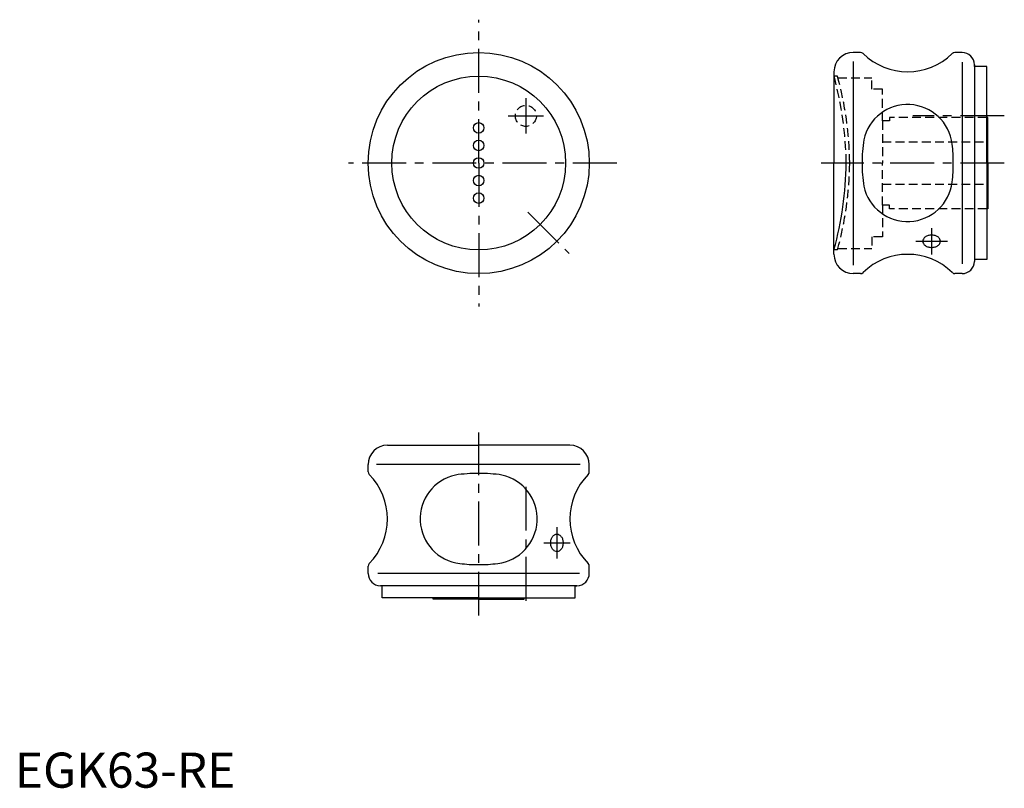
# Model space of a CAD drawing. Extents: x 1 to 282, y 0 to 219.
import ezdxf

# ---------------------------------------------------------------- set-up
doc = ezdxf.new("R2010")
doc.units = 0
doc.header["$LTSCALE"] = 10
doc.header["$MEASUREMENT"] = 0
doc.linetypes.add('CENTER', pattern=[2, 1.25, -0.25, 0.25, -0.25])
doc.linetypes.add('HIDDEN', pattern=[0.375, 0.25, -0.125])
doc.layers.get('0').update_dxf_attribs({"linetype": 'CONTINUOUS'})
for name, color, linetype in [('1', 1, 'CENTER'), ('2', 2, 'HIDDEN'), ('3', 3, 'CONTINUOUS')]:
    doc.layers.add(name, color=color, linetype=linetype)
doc.styles.add('Standard1', font='ARIAL.TTF')

msp = doc.modelspace()

# ---------------------------------------------------------------- linework, layer by layer
for p, q in [((240.91, 209.41), (238.82, 209.41)), ((269.82, 209.41), (267.74, 209.41)), ((273.32, 205.91), (273.32, 150.41)), ((273.32, 205.41), (273.32, 205.91)), ((276.82, 205.41), (273.32, 205.41)), ((276.82, 177.91), (276.82, 205.41)), ((233.32, 203.91), (233.32, 177.91)), ((277.12, 190.91), (276.82, 190.91)), ((277.12, 177.91), (277.12, 190.91)), ((233.32, 151.91), (233.32, 177.91)), ((276.82, 177.91), (276.82, 150.41)), ((277.12, 177.91), (277.12, 164.91)), ((277.12, 164.91), (276.82, 164.91)), ((276.82, 150.41), (273.32, 150.41)), ((273.32, 150.41), (273.32, 149.91)), ((240.91, 146.41), (238.82, 146.41)), ((269.82, 146.41), (267.74, 146.41)), ((106.12, 97.53), (132.12, 97.53)), ((158.12, 97.53), (132.12, 97.53)), ((100.62, 89.94), (100.62, 92.03)), ((163.62, 89.94), (163.62, 92.03)), ((100.62, 61.03), (100.62, 63.11)), ((163.62, 61.03), (163.62, 63.11)), ((104.62, 57.53), (104.12, 57.53)), ((104.62, 54.03), (104.62, 57.53)), ((160.12, 57.53), (104.62, 57.53)), ((159.62, 54.03), (159.62, 57.53)), ((159.62, 57.53), (160.12, 57.53)), ((132.12, 54.03), (104.62, 54.03)), ((119.12, 53.73), (119.12, 54.03)), ((132.12, 53.73), (119.12, 53.73)), ((132.12, 54.03), (159.62, 54.03)), ((132.12, 53.73), (145.12, 53.73)), ((145.12, 53.73), (145.12, 54.03))]:
    msp.add_line(p, q)
at = {"color": 2}
for p, q in [((234.32, 202.66), (233.32, 202.66)), ((249.12, 165.91), (247.12, 165.91)), ((234.32, 153.16), (233.32, 153.16))]:
    msp.add_line(p, q, dxfattribs=at)
for points in [[(261.12, 153.87, 0.071246), (262.11, 154.01, 0.082748), (262.89, 154.38, 0.10677), (263.45, 154.99, 0.13343), (263.62, 155.63, 0.13343), (263.45, 156.27, 0.10677), (262.89, 156.88, 0.082748), (262.11, 157.25, 0.071246), (261.12, 157.4, 0.071246), (260.13, 157.25, 0.082748), (259.35, 156.88, 0.10677), (258.8, 156.27, 0.13343), (258.62, 155.63, 0.13343), (258.8, 154.99, 0.10677), (259.35, 154.38, 0.082748), (260.13, 154.01, 0.071246)], [(156.16, 69.73, -0.071246), (156.02, 68.74, -0.082748), (155.64, 67.96, -0.10677), (155.04, 67.4, -0.13343), (154.4, 67.23, -0.13343), (153.75, 67.4, -0.10677), (153.15, 67.96, -0.082748), (152.77, 68.74, -0.071246), (152.63, 69.73, -0.071246), (152.77, 70.72, -0.082748), (153.15, 71.49, -0.10677), (153.75, 72.05, -0.13343), (154.4, 72.23, -0.13343), (155.04, 72.05, -0.10677), (155.64, 71.49, -0.082748), (156.02, 70.72, -0.071246)]]:
    msp.add_lwpolyline(points, format="xyb", close=True)
for centre, radius in [((132.12, 177.91), 31.5), ((132.12, 177.91), 24.75), ((132.12, 187.91), 1.5), ((132.12, 182.91), 1.5), ((132.12, 177.91), 1.5), ((132.12, 172.91), 1.5), ((132.12, 167.91), 1.5)]:
    msp.add_circle(centre, radius)
for centre, radius, start, end in [((238.82, 203.91), 5.5, 90, 180), ((240.91, 208.41), 1, 45.4181, 90), ((254.32, 222.02), 18.11, 225.4181, 314.5819), ((267.74, 208.41), 1, 90, 134.5819), ((269.82, 205.91), 3.5, 0, 90), ((238.82, 151.91), 5.5, 180, 270), ((254.32, 133.79), 18.11, 45.4181, 134.5819), ((269.82, 149.91), 3.5, 270, 0), ((240.91, 147.41), 1, 270, 314.5819), ((267.74, 147.41), 1, 225.4181, 270), ((106.12, 92.03), 5.5, 90, 180), ((158.12, 92.03), 5.5, 0, 90), ((101.62, 89.94), 1, 180, 224.5819), ((162.62, 89.94), 1, 315.4181, 0), ((88.01, 76.53), 18.11, 315.4181, 44.5819), ((176.24, 76.53), 18.11, 135.4181, 224.5819), ((101.62, 63.11), 1, 135.4181, 180), ((162.62, 63.11), 1, 0, 44.5819), ((104.12, 61.03), 3.5, 180, 270), ((160.12, 61.03), 3.5, 270, 0)]:
    msp.add_arc(centre, radius, start, end)
at = {"color": 7}
for centre, radius, start, end in [((254.3, 181.78), 12.79, 6.9014, 167.5291), ((286.32, 177.91), 45, 171.5248, 180), ((222.32, 177.91), 45, 0, 6.9014), ((286.32, 177.91), 45, 180, 188.4752), ((222.32, 177.91), 45, 353.0986, 0), ((254.3, 174.04), 12.79, 192.4709, 353.0986), ((128.25, 76.55), 12.79, 102.4709, 263.0986), ((132.12, 44.53), 45, 90, 98.4752), ((132.12, 44.53), 45, 81.5248, 90), ((135.99, 76.55), 12.79, 276.9014, 77.5291), ((132.12, 108.53), 45, 263.0986, 270), ((132.12, 108.53), 45, 270, 276.9014)]:
    msp.add_arc(centre, radius, start, end, dxfattribs=at)
at = {"color": 2}
msp.add_arc((137.66, 179.31), 99.17, 344.7108, 359.1911, dxfattribs=at)
at = {"layer": '1'}
for p, q in [((132.12, 177.91), (132.12, 218.74)), ((145.56, 196.34), (145.56, 186.34)), ((140.56, 191.34), (150.56, 191.34)), ((281.84, 191.34), (255.82, 191.34)), ((171.43, 177.91), (95.04, 177.91)), ((132.12, 177.91), (132.12, 137.08)), ((281.84, 177.91), (229.66, 177.91)), ((146.09, 163.94), (157.93, 152.1)), ((261.12, 159.4), (261.12, 151.87)), ((256.62, 155.63), (265.62, 155.63)), ((132.12, 49.01), (132.12, 101.19)), ((145.56, 85.73), (145.56, 52.03)), ((154.4, 74.23), (154.4, 65.23)), ((150.63, 69.73), (158.16, 69.73))]:
    msp.add_line(p, q, dxfattribs=at)
at = {"layer": '2', "color": 2}
for p, q in [((234.44, 202.21), (244.12, 202.21)), ((244.12, 198.91), (244.12, 202.21)), ((247.12, 198.91), (244.12, 198.91)), ((247.12, 189.91), (247.12, 198.91)), ((249.12, 190.91), (249.12, 189.91)), ((276.82, 190.91), (249.12, 190.91)), ((247.12, 189.91), (247.12, 177.91)), ((249.12, 189.91), (247.12, 189.91)), ((247.12, 183.91), (277.12, 183.91)), ((247.12, 165.91), (247.12, 177.91)), ((247.12, 171.91), (277.12, 171.91)), ((247.12, 165.91), (247.12, 156.91)), ((249.12, 164.91), (249.12, 165.91)), ((276.82, 164.91), (249.12, 164.91)), ((247.12, 156.91), (244.12, 156.91)), ((244.12, 156.91), (244.12, 153.61)), ((234.44, 153.61), (244.12, 153.61))]:
    msp.add_line(p, q, dxfattribs=at)
msp.add_circle((145.56, 191.34), 3, dxfattribs=at)
for centre, start, end in [((137.66, 176.51), 0.8089, 15.2892), ((138.66, 176.51), 0.8089, 15.2892), ((138.66, 179.31), 344.7108, 359.1911)]:
    msp.add_arc(centre, 99.17, start, end, dxfattribs=at)
at = {"layer": '3', "color": 3}
for p, q in [((238.82, 206.79), (238.82, 148.79)), ((269.82, 206.66), (269.82, 149.16)), ((161, 92.03), (103, 92.03)), ((160.88, 61.03), (103.38, 61.03))]:
    msp.add_line(p, q, dxfattribs=at)

# ---------------------------------------------------------------- texts
at = {"color": 3, "style": 'Standard1'}
msp.add_text('EGK63-RE', height=10, dxfattribs=at).set_placement((0, 0))

doc.saveas('drawing.dxf')
